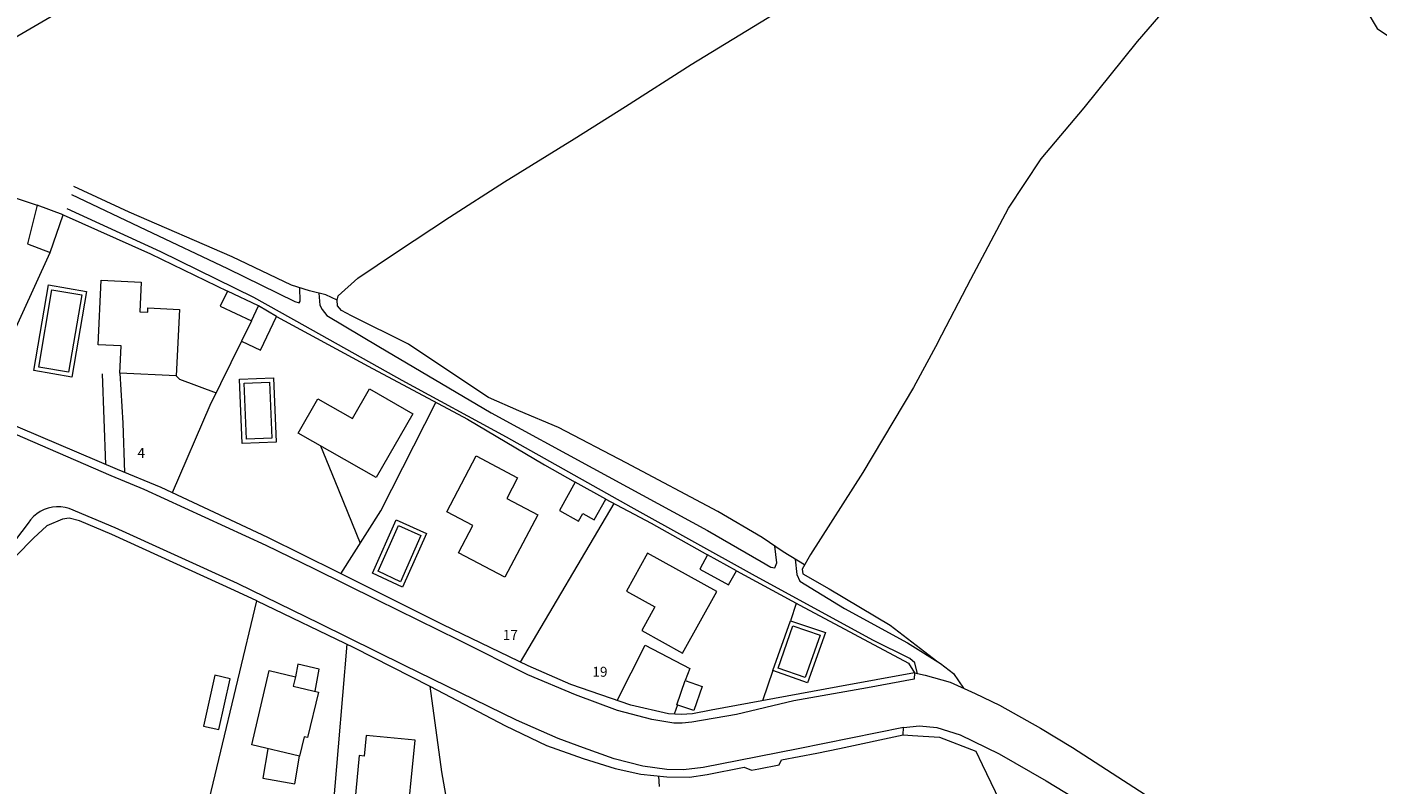
# Model space of a CAD drawing. Units: metres. Extents: x 704814 to 720937, y 4362420 to 4369915.
# Drawn here: x 707433 to 707637, y 4364022 to 4364136 of the extents above; entities that cross this region are included whole.
import ezdxf

# ---------------------------------------------------------------- set-up
doc = ezdxf.new("R2010")
doc.units = ezdxf.units.M
doc.header["$MEASUREMENT"] = 0
for name, color, linetype, lineweight in [('ACERA O BORDILLO', 7, 'Continuous', 0), ('CAMINOS', 7, 'Continuous', 0), ('CARRETERAS', 7, 'Continuous', 0), ('CONSTRUCCIONES AUXILIARES', 7, 'Continuous', 0), ('EDIFICIOS', 1, 'Continuous', 0), ('LÍMITE DE PARCELA RÚSTICA', 3, 'Continuous', 0), ('LÍNEA INTERIOR DE EDIFICACIÓN', 7, 'Continuous', 0), ('PISCINA O ESTANQUE', 5, 'Continuous', 0), ('TEXTO NÚMERO DE POLICIA', 254, 'Continuous', 0), ('VALLA O MURO', 3, 'Continuous', 0)]:
    doc.layers.add(name, color=color, linetype=linetype, lineweight=lineweight)
doc.styles.get("Standard").update_dxf_attribs({"font": 'txt.shx'})

msp = doc.modelspace()

# ---------------------------------------------------------------- linework, layer by layer
at = {"layer": 'ACERA O BORDILLO'}
msp.add_line((707531.27, 4364033.9), (707530.76, 4364032.5), dxfattribs=at)
at = {"layer": 'ACERA O BORDILLO', "flags": 128}
for points in [[(707440.17, 4364083.25), (707434.45, 4364084.22), (707436.63, 4364097.1), (707442.36, 4364096.13), (707440.17, 4364083.25)], [(707465.81, 4364073.26), (707465.41, 4364082.94), (707470.51, 4364083.14), (707470.88, 4364073.45), (707465.81, 4364073.26)], [(707566.92, 4364038.71), (707566.9, 4364037.79), (707559.88, 4364036.45), (707548.79, 4364034.54), (707540.16, 4364032.47), (707533.45, 4364031.29), (707531.98, 4364031.18), (707530.72, 4364031.17), (707527.43, 4364031.71), (707522.28, 4364033.06), (707515.95, 4364035.43), (707508.79, 4364038.43), (707498.37, 4364043.63), (707486.15, 4364049.66), (707476.61, 4364054.38), (707469.4, 4364057.9), (707451.06, 4364066.3), (707446.08, 4364068.39), (707426.27, 4364076.95)], [(707467.98, 4364049.59), (707464.63, 4364051.13), (707446.2, 4364059.53), (707441.32, 4364061.61), (707439.77, 4364062.01), (707438.74, 4364061.88), (707436.39, 4364060.84), (707434.37, 4364059.01), (707431.81, 4364056.32), (707425.62, 4364047.75), (707418.71, 4364039), (707413.25, 4364031.77), (707412.06, 4364029.92), (707412.11, 4364028.81), (707412.35, 4364027.75), (707413.46, 4364026.18), (707417.86, 4364022.13), (707426.16, 4364014.48), (707434.84, 4364006.43), (707444.84, 4363997.25), (707448.14, 4363994.57)], [(707565.24, 4364029.39), (707565.31, 4364030.5), (707549.42, 4364027.29), (707540.5, 4364025.52), (707535.13, 4364024.46), (707532.17, 4364024.15), (707529.66, 4364024.2), (707526.06, 4364024.7), (707521.77, 4364025.81), (707517.15, 4364027.43), (707513.34, 4364028.87), (707507.06, 4364031.61), (707490.2, 4364039.82), (707477.54, 4364046.1), (707465.11, 4364052.15), (707446.66, 4364060.56), (707439.78, 4364063.47), (707439.15, 4364063.62), (707438.51, 4364063.71), (707437.87, 4364063.72), (707437.23, 4364063.66), (707436.6, 4364063.52), (707435.99, 4364063.3), (707435.42, 4364063.01), (707434.88, 4364062.66), (707434.39, 4364062.24), (707433.95, 4364061.77), (707433.58, 4364061.25), (707428.94, 4364055.19)], [(707489.9, 4364051.6), (707485.41, 4364053.72), (707488.98, 4364061.74), (707493.52, 4364059.71), (707489.9, 4364051.6)], [(707550.86, 4364037.21), (707545.62, 4364039.06), (707548.27, 4364046.57), (707553.55, 4364044.8), (707550.86, 4364037.21)], [(707522.21, 4364034.56), (707526.42, 4364042.91), (707533.13, 4364039.36), (707532.42, 4364037.59)]]:
    msp.add_lwpolyline(points, dxfattribs=at)
at = {"layer": 'CAMINOS', "flags": 128}
for points in [[(707440.12, 4364110.73), (707451.27, 4364105.42), (707463.56, 4364099.6), (707473.72, 4364094.59), (707474.37, 4364094.4), (707474.53, 4364094.67), (707474.48, 4364096.68)], [(707567.4, 4364038.6), (707566.99, 4364040.26), (707566.23, 4364040.9), (707560.69, 4364043.67), (707542.55, 4364053.53), (707524.31, 4364063.64), (707505.54, 4364074.18), (707489.86, 4364082.73), (707475.29, 4364090.92), (707467.53, 4364095.2), (707453.53, 4364102.08), (707439.45, 4364108.56)], [(707477.34, 4364095.87), (707477.48, 4364094.05), (707477.81, 4364093.4), (707478.55, 4364092.52), (707486.34, 4364087.84), (707503.26, 4364077.87), (707518.56, 4364069.52), (707535.81, 4364060.13), (707543.85, 4364055.51), (707545.33, 4364054.61), (707545.94, 4364054.53), (707546.22, 4364055.31), (707545.94, 4364057.79)], [(707548.97, 4364055.86), (707549.24, 4364053.53), (707549.67, 4364052.54), (707556.4, 4364048.39), (707565.9, 4364043.26), (707570.84, 4364040.16), (707572.81, 4364038.62), (707574.3, 4364036.42)]]:
    msp.add_lwpolyline(points, dxfattribs=at)
at = {"layer": 'CARRETERAS', "flags": 128}
for points in [[(707566.92, 4364038.71), (707568.57, 4364038.37), (707572.31, 4364037.33), (707576.08, 4364035.62), (707579.75, 4364033.87)], [(707579.75, 4364033.87), (707585.92, 4364030.42), (707590.73, 4364027.51), (707597.53, 4364023.08), (707606.45, 4364017.3), (707613.76, 4364012.85), (707617.16, 4364011.03), (707621.54, 4364009.36), (707626.17, 4364007.75), (707630.09, 4364006.86), (707635.39, 4364006), (707641.65, 4364005.39)], [(707565.31, 4364030.5), (707567.7, 4364030.76), (707570.31, 4364030.5), (707573.84, 4364029.4), (707579.7, 4364026.56), (707586.75, 4364022.49), (707590.95, 4364019.91), (707592.99, 4364018.45), (707593.54, 4364017.81), (707594.14, 4364016.83), (707594.25, 4364015.79), (707594.23, 4364014.7), (707593.91, 4364012.02), (707592.94, 4364007.43), (707591.97, 4364004.34), (707591.18, 4364001.97), (707590.61, 4364000.57), (707590.29, 4363999.99), (707589.2, 4363998.97)]]:
    msp.add_lwpolyline(points, dxfattribs=at)
at = {"layer": 'CONSTRUCCIONES AUXILIARES', "flags": 128}
for points in [[(707428.01, 4364132.3), (707440.22, 4364139.38), (707438.28, 4364142.71), (707434.56, 4364140.54), (707433.9, 4364141.66), (707428.08, 4364138.23), (707429.46, 4364135.88), (707426.81, 4364134.32), (707428.01, 4364132.3)], [(707438.87, 4364107.65), (707434.94, 4364109.11), (707433.49, 4364103.27), (707436.89, 4364101.97), (707438.87, 4364107.65)], [(707470.97, 4364092.37), (707468.27, 4364093.96), (707463.56, 4364096.19), (707462.49, 4364093.93), (707467.17, 4364091.71), (707465.71, 4364088.63), (707468.55, 4364087.28), (707470.97, 4364092.37)], [(707520.48, 4364064.86), (707515.91, 4364067.41), (707513.53, 4364063.15), (707516.39, 4364061.54), (707517.06, 4364062.73), (707518.74, 4364061.78), (707520.48, 4364064.86)], [(707540.14, 4364054.1), (707535.81, 4364056.47), (707534.64, 4364054.34), (707538.96, 4364051.96), (707540.14, 4364054.1)], [(707462.3, 4364030.18), (707464, 4364037.85), (707461.66, 4364038.36), (707459.98, 4364030.68), (707462.3, 4364030.18)], [(707531.17, 4364033.94), (707532.42, 4364037.59), (707535.02, 4364036.69), (707533.75, 4364033.04), (707531.17, 4364033.94)]]:
    msp.add_lwpolyline(points, dxfattribs=at)
at = {"layer": 'EDIFICIOS', "flags": 128}
for points in [[(707456.36, 4364093.41), (707455.88, 4364083.45), (707447.39, 4364083.85), (707447.58, 4364087.95), (707444.14, 4364088.1), (707444.56, 4364097.8), (707450.58, 4364097.53), (707450.37, 4364093.05), (707451.59, 4364092.99), (707451.62, 4364093.64), (707456.36, 4364093.41)], [(707485.95, 4364068.12), (707474.23, 4364074.82), (707477.17, 4364079.97), (707482.38, 4364076.99), (707484.94, 4364081.46), (707491.45, 4364077.72), (707485.95, 4364068.12)], [(707510.27, 4364062.51), (707505.29, 4364053.11), (707498.34, 4364056.78), (707500.51, 4364060.9), (707496.57, 4364062.97), (707500.98, 4364071.37), (707507.23, 4364068.08), (707505.59, 4364064.97), (707510.27, 4364062.51)], [(707537.18, 4364050.98), (707526.79, 4364056.73), (707523.62, 4364051.01), (707527.88, 4364048.64), (707525.92, 4364045.11), (707532.03, 4364041.71), (707537.18, 4364050.98)], [(707467.22, 4364027.88), (707469.85, 4364039.07), (707473.8, 4364038.13), (707473.47, 4364036.74), (707477.27, 4364035.83), (707475.63, 4364029), (707475.12, 4364029.12), (707474.42, 4364026.18), (707467.22, 4364027.88)], [(707483.41, 4364026.27), (707482.74, 4364019.33), (707486.63, 4364018.95), (707486.18, 4364014.36), (707490.37, 4364013.94), (707491.83, 4364028.59), (707484.44, 4364029.32), (707484.13, 4364026.19), (707483.41, 4364026.27)]]:
    msp.add_lwpolyline(points, dxfattribs=at)
at = {"layer": 'LÍMITE DE PARCELA RÚSTICA', "flags": 128}
for points in [[(707480.06, 4364094.83), (707478.36, 4364095.62), (707475.91, 4364096.23), (707473.19, 4364097.09), (707464.29, 4364101.33), (707448.8, 4364108.06), (707440.46, 4364111.92)], [(707550.4, 4364055), (707547.19, 4364056.94), (707544.02, 4364059.1), (707537.37, 4364062.99), (707523.54, 4364070.33), (707513.4, 4364075.65), (707507.39, 4364078.15), (707502.84, 4364080.16), (707493.27, 4364086.53), (707490.83, 4364088.2)], [(707563.29, 4364045.91), (707570.47, 4364040.38)]]:
    msp.add_lwpolyline(points, dxfattribs=at)
at = {"layer": 'LÍNEA INTERIOR DE EDIFICACIÓN', "flags": 128}
for points in [[(707467.17, 4364091.71), (707468.27, 4364093.96)], [(707476.75, 4364035.95), (707477.36, 4364039.28), (707474.16, 4364040.06), (707473.8, 4364038.13)], [(707469.65, 4364027.3), (707468.88, 4364022.89), (707473.69, 4364022.04), (707474.42, 4364026.18)]]:
    msp.add_lwpolyline(points, dxfattribs=at)
at = {"layer": 'PISCINA O ESTANQUE', "flags": 128}
for points in [[(707441.64, 4364095.62), (707439.66, 4364083.98), (707435.18, 4364084.74), (707437.15, 4364096.38), (707441.64, 4364095.62)], [(707466.42, 4364073.92), (707466.07, 4364082.34), (707469.91, 4364082.49), (707470.23, 4364074.06), (707466.42, 4364073.92)], [(707486.24, 4364054.03), (707489.3, 4364060.91), (707492.69, 4364059.4), (707489.59, 4364052.45), (707486.24, 4364054.03)], [(707552.75, 4364044.41), (707550.48, 4364038.02), (707546.43, 4364039.45), (707548.66, 4364045.78), (707552.75, 4364044.41)]]:
    msp.add_lwpolyline(points, dxfattribs=at)
at = {"layer": 'VALLA O MURO', "flags": 128}
for points in [[(707490.83, 4364088.2), (707482.23, 4364092.48), (707480.73, 4364093.24), (707480.15, 4364093.98), (707480.06, 4364094.83), (707480.25, 4364095.48), (707483.17, 4364098.15), (707488.99, 4364102.05), (707496.98, 4364107.32), (707505.25, 4364112.64), (707515.75, 4364119.07), (707523.47, 4364123.97), (707533.36, 4364130.26), (707544.8, 4364137.27), (707554.8, 4364143.53)], [(707570.43, 4364088.45), (707575.43, 4364097.95), (707581.09, 4364108.68), (707585.99, 4364116.09), (707592.45, 4364123.74), (707600.51, 4364133.72), (707603.71, 4364137.46)], [(707635.01, 4364138.32), (707636.55, 4364135.72), (707639.94, 4364133.46), (707644.15, 4364131.71), (707656.61, 4364125.43), (707669.87, 4364119.93), (707681.53, 4364114.77), (707691.12, 4364110.45), (707695.14, 4364108.2), (707697.93, 4364106.12), (707704.72, 4364100.29), (707712.55, 4364093.37), (707716.52, 4364089.52)], [(707417.49, 4364114.91), (707424.04, 4364112.74), (707434.94, 4364109.11)], [(707438.87, 4364107.65), (707452.02, 4364101.79), (707463.56, 4364096.19)], [(707426.09, 4364078.3), (707436.89, 4364101.97)], [(707470.97, 4364092.37), (707484.74, 4364084.86), (707499.69, 4364076.91), (707511.28, 4364070.03), (707515.91, 4364067.41)], [(707540.14, 4364054.1), (707549.69, 4364048.89), (707566.03, 4364040.21), (707566.92, 4364038.71), (707555.43, 4364036.61), (707536.33, 4364033.09), (707533.54, 4364032.57), (707531.86, 4364032.45), (707529.93, 4364032.55), (707524.29, 4364033.85), (707515.26, 4364036.98), (707508.81, 4364039.79), (707496.04, 4364045.97), (707480.19, 4364053.86), (707469.67, 4364059.09), (707453.59, 4364066.6), (707447.02, 4364069.33), (707429.32, 4364076.88), (707417.34, 4364082.18), (707405.15, 4364087.21), (707398.62, 4364090.31)], [(707465.71, 4364088.63), (707460.93, 4364078.94), (707455.27, 4364065.81)], [(707570.43, 4364088.45), (707566.81, 4364081.69), (707559.16, 4364068.89), (707551.28, 4364056.52), (707550.03, 4364054.34), (707550.13, 4364053.61), (707554.11, 4364051.36), (707563.29, 4364045.91)], [(707445.3, 4364070.06), (707444.77, 4364083.74)], [(707447.39, 4364083.85), (707447.83, 4364076.28), (707448.08, 4364068.88)], [(707455.88, 4364083.45), (707456.35, 4364082.92), (707461.89, 4364080.89)], [(707480.63, 4364053.63), (707486.63, 4364063.09), (707494.93, 4364079.43)], [(707477.59, 4364072.89), (707479.73, 4364067.61), (707483.55, 4364058.24)], [(707521.72, 4364064.19), (707507.61, 4364040.36)], [(707520.38, 4364064.91), (707527.31, 4364061.23), (707535.81, 4364056.47)], [(707448.14, 4363994.57), (707456.57, 4364002.22), (707459.44, 4364013.74), (707467.98, 4364049.59), (707482.59, 4364042.56), (707494.01, 4364036.72)], [(707549.16, 4364049.17), (707548.27, 4364046.57)], [(707458.69, 4364010.76), (707478.37, 4364003.6), (707479.04, 4364012.8), (707480.3, 4364027.61), (707481.58, 4364043.04)], [(707545.62, 4364039.06), (707544.07, 4364034.51)], [(707494.01, 4364036.72), (707505.42, 4364030.77), (707511.59, 4364027.81), (707517.11, 4364025.85), (707521.93, 4364024.31), (707525.78, 4364023.47), (707529.69, 4364023.06), (707533.11, 4364023.04), (707535.75, 4364023.44), (707541.31, 4364024.54), (707542.41, 4364024.09), (707543.51, 4364024.3), (707546.6, 4364024.91), (707546.94, 4364025.65), (707552.25, 4364026.66), (707555.66, 4364027.32), (707565.24, 4364029.39), (707566.64, 4364029.3), (707570.7, 4364029.07), (707576.15, 4364026.94), (707577.11, 4364024.94), (707581.7, 4364015.47)], [(707494.01, 4364036.72), (707495.77, 4364023.81), (707496.9, 4364017.54), (707499.77, 4364008.67), (707503.1, 4363998.04)], [(707528.56, 4364021.63), (707528.46, 4364023.18)]]:
    msp.add_lwpolyline(points, dxfattribs=at)

# ---------------------------------------------------------------- texts
at = {"layer": 'TEXTO NÚMERO DE POLICIA', "linetype": 'Continuous'}
for s, p in [('4', (707450.03, 4364071.08)), ('17', (707505, 4364043.69)), ('19', (707518.48, 4364038.14))]:
    msp.add_text(s, height=1.5, dxfattribs=at).set_placement(p)

doc.saveas('drawing.dxf')
